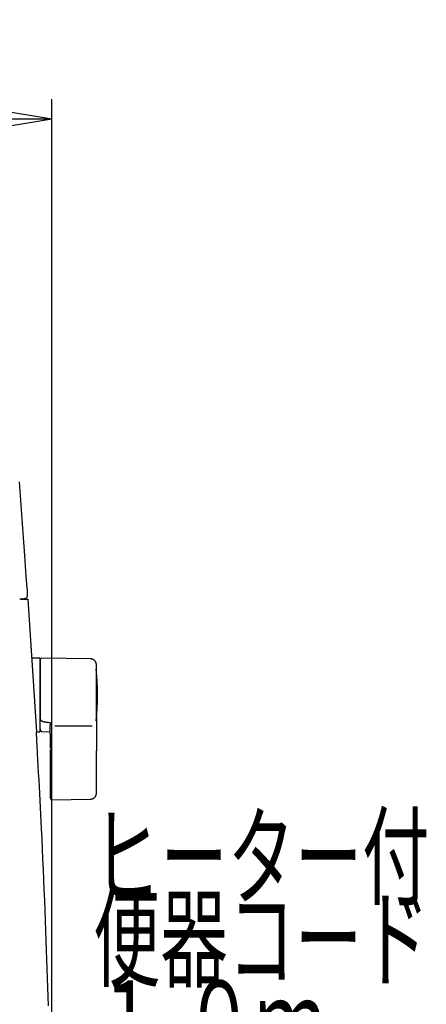
# Model space of a CAD drawing. Extents: x 0 to 1997, y 8 to 2789.
# Drawn here: x 1794 to 1997, y 1038 to 1531 of the extents above; entities that cross this region are included whole.
import ezdxf
from ezdxf.enums import TextEntityAlignment as Align

# ---------------------------------------------------------------- set-up
doc = ezdxf.new("R2010")
doc.units = 0
doc.layers.get('0').update_dxf_attribs({"linetype": 'CONTINUOUS'})
doc.layers.get('DEFPOINTS').update_dxf_attribs({"linetype": 'CONTINUOUS'})
for name, color, linetype in [('タンク', 7, 'CONTINUOUS'), ('便器', 7, 'CONTINUOUS'), ('寸法', 7, 'CONTINUOUS')]:
    doc.layers.add(name, color=color, linetype=linetype)
doc.styles.add('EXCADDIM1', font='monotxt', dxfattribs={"width": 0.84, "bigfont": 'extfont'})
doc.styles.add('EXCADSTD', font='monotxt', dxfattribs={"bigfont": 'extfont'})
doc.styles.get("Standard").update_dxf_attribs({"font": 'monotxt', "bigfont": 'extfont'})
doc.dimstyles.new('ISO-25', dxfattribs={"dimtxt": 2.5, "dimasz": 2.5, "dimexe": 1.25, "dimexo": 0.625, "dimtad": 1, "dimtxsty": 'STANDARD', "dimcen": 2.5, "dimazin": 3, "dimtfac": 1, "dimtmove": 0, "dimatfit": 3})

# ---------------------------------------------------------------- blocks, each defined once
blk = doc.blocks.new('EX_NORM')
at = {"color": 0, "linetype": 'CONTINUOUS'}
for q in [(-1, 0.167), (-1, 0), (-1, -0.167)]:
    blk.add_line((0, 0), q, dxfattribs=at)
blk = doc.blocks.new('*D32')
at = {"layer": 'DEFPOINTS', "color": 0}
for p in [(1809.62, 1481), (1409.39, 974.02), (1809.62, 974.02)]:
    blk.add_point(p, dxfattribs=at)
at = {"layer": '寸法', "color": 3, "linetype": 'CONTINUOUS'}
for p, q in [((1409.39, 981.02), (1409.39, 1491)), ((1809.62, 981.02), (1809.62, 1491)), ((1439.39, 1481), (1779.62, 1481))]:
    blk.add_line(p, q, dxfattribs=at)
at = {"layer": '寸法', "color": 3, "xscale": 30, "yscale": 30, "zscale": 30, "rotation": 180}
blk.add_blockref('EX_NORM', (1409.39, 1481), dxfattribs=at)
at = {"layer": '寸法', "color": 3, "xscale": 30, "yscale": 30, "zscale": 30}
blk.add_blockref('EX_NORM', (1809.62, 1481), dxfattribs=at)
at = {"layer": '寸法', "color": 2, "insert": (1609.5, 1504.5), "char_height": 40, "attachment_point": 5, "style": 'EXCADDIM1'}
blk.add_mtext('400', dxfattribs=at)

msp = doc.modelspace()

# ---------------------------------------------------------------- linework, layer by layer
at = {"layer": 'タンク', "color": 2, "linetype": 'CONTINUOUS'}
for p, q in [((1793.639, 1240.994), (1793.639, 1240.994)), ((1794.391, 1241), (1794.678, 1241)), ((1794.678, 1241), (1795.978, 1241)), ((1795.978, 1241), (1797.505, 1241)), ((1802.178, 1174.5), (1797.805, 1240.721))]:
    msp.add_line(p, q, dxfattribs=at)
at = {"layer": 'タンク', "color": 6, "linetype": 'CONTINUOUS'}
for p, q in [((1803.483, 1211.5), (1799.683, 1211.5)), ((1829.023, 1211.053), (1804.569, 1211.49)), ((1803.683, 1211.3), (1803.683, 1174.7)), ((1804.483, 1180.297), (1804.483, 1180.079)), ((1808.883, 1179.208), (1809.483, 1179.14)), ((1811.143, 1177.503), (1829.843, 1177.503)), ((1801.952, 1174.5), (1803.483, 1174.5)), ((1804.34, 1174.672), (1808.883, 1174.589)), ((1808.883, 1165.753), (1808.883, 1153.899)), ((1831.969, 1153.901), (1831.969, 1164.998)), ((1809.453, 1140.629), (1829.14, 1140.956))]:
    msp.add_line(p, q, dxfattribs=at)
at = {"layer": 'タンク', "color": 2, "linetype": 'CONTINUOUS', "flags": 128}
for points in [[(1797.57, 1243.28), (1797.553, 1243.513), (1797.506, 1244.184), (1797.431, 1245.249), (1797.331, 1246.665), (1797.21, 1248.389), (1797.07, 1250.378), (1796.914, 1252.589), (1796.746, 1254.979), (1796.568, 1257.504), (1796.383, 1260.122), (1796.196, 1262.79), (1795.877, 1267.311), (1795.556, 1271.852), (1795.232, 1276.414), (1794.903, 1280.997), (1794.569, 1285.603), (1794.229, 1290.234), (1793.882, 1294.89), (1793.526, 1299.572)], [(1793.708, 1241.146), (1793.714, 1241.146), (1793.729, 1241.146), (1793.752, 1241.146), (1793.784, 1241.146), (1793.823, 1241.146), (1793.867, 1241.146), (1793.917, 1241.146), (1793.971, 1241.146), (1794.029, 1241.146), (1794.088, 1241.146), (1794.15, 1241.146), (1794.242, 1241.146), (1794.336, 1241.146), (1794.43, 1241.146), (1794.525, 1241.146), (1794.619, 1241.146), (1794.713, 1241.146), (1794.807, 1241.146), (1794.899, 1241.146), (1794.99, 1241.146), (1795.08, 1241.146), (1795.167, 1241.146), (1795.216, 1241.146), (1795.264, 1241.146), (1795.309, 1241.146), (1795.352, 1241.146), (1795.391, 1241.146), (1795.426, 1241.146), (1795.456, 1241.146), (1795.481, 1241.146), (1795.499, 1241.146), (1795.51, 1241.146), (1795.514, 1241.146), (1795.514, 1241.146), (1795.514, 1241.146), (1795.514, 1241.146), (1795.514, 1241.146), (1795.514, 1241.146), (1795.514, 1241.146), (1795.514, 1241.146), (1795.514, 1241.146), (1795.514, 1241.146), (1795.514, 1241.146), (1795.514, 1241.146), (1795.514, 1241.146), (1795.513, 1241.146), (1795.513, 1241.146), (1795.513, 1241.146), (1795.513, 1241.146), (1795.513, 1241.146), (1795.513, 1241.146), (1795.513, 1241.146), (1795.513, 1241.146), (1795.513, 1241.146), (1795.513, 1241.146)], [(1794.202, 1241.06), (1794.202, 1241.06), (1794.202, 1241.06), (1794.202, 1241.061), (1794.202, 1241.062), (1794.202, 1241.063), (1794.202, 1241.064), (1794.202, 1241.065), (1794.202, 1241.067), (1794.202, 1241.069), (1794.202, 1241.07), (1794.201, 1241.072), (1794.201, 1241.075), (1794.201, 1241.079), (1794.201, 1241.083), (1794.2, 1241.086), (1794.2, 1241.09), (1794.2, 1241.094), (1794.199, 1241.097), (1794.199, 1241.101), (1794.199, 1241.105), (1794.198, 1241.109), (1794.198, 1241.113), (1794.198, 1241.117), (1794.198, 1241.121), (1794.197, 1241.125), (1794.197, 1241.129), (1794.196, 1241.133), (1794.196, 1241.137), (1794.196, 1241.141), (1794.195, 1241.146), (1794.195, 1241.15), (1794.195, 1241.154), (1794.194, 1241.158), (1794.194, 1241.161), (1794.194, 1241.164), (1794.194, 1241.167), (1794.193, 1241.169), (1794.193, 1241.172), (1794.193, 1241.174), (1794.193, 1241.177), (1794.192, 1241.179), (1794.192, 1241.18), (1794.192, 1241.182), (1794.192, 1241.183), (1794.192, 1241.183), (1794.192, 1241.183), (1794.192, 1241.184), (1794.192, 1241.184), (1794.192, 1241.184), (1794.192, 1241.184), (1794.192, 1241.184), (1794.192, 1241.184), (1794.192, 1241.185), (1794.191, 1241.185), (1794.191, 1241.185), (1794.191, 1241.185), (1794.191, 1241.185), (1794.191, 1241.185), (1794.191, 1241.186), (1794.191, 1241.186), (1794.191, 1241.186), (1794.191, 1241.186), (1794.191, 1241.186), (1794.191, 1241.186), (1794.191, 1241.186), (1794.191, 1241.186)], [(1794.391, 1241), (1794.391, 1241), (1794.39, 1241), (1794.389, 1241), (1794.388, 1241), (1794.387, 1241), (1794.385, 1241), (1794.383, 1241.001), (1794.381, 1241.001), (1794.379, 1241.001), (1794.377, 1241.001), (1794.375, 1241.001), (1794.37, 1241.002), (1794.366, 1241.002), (1794.362, 1241.003), (1794.357, 1241.003), (1794.353, 1241.004), (1794.348, 1241.005), (1794.344, 1241.006), (1794.339, 1241.007), (1794.335, 1241.008), (1794.33, 1241.009), (1794.326, 1241.01), (1794.319, 1241.012), (1794.312, 1241.015), (1794.305, 1241.018), (1794.299, 1241.022), (1794.292, 1241.026), (1794.285, 1241.03), (1794.279, 1241.034), (1794.273, 1241.039), (1794.266, 1241.044), (1794.26, 1241.049), (1794.255, 1241.054), (1794.249, 1241.059), (1794.243, 1241.065), (1794.238, 1241.071), (1794.233, 1241.077), (1794.228, 1241.083), (1794.224, 1241.089), (1794.219, 1241.096), (1794.215, 1241.102), (1794.212, 1241.109), (1794.209, 1241.115), (1794.206, 1241.122), (1794.204, 1241.126), (1794.203, 1241.131), (1794.201, 1241.135), (1794.2, 1241.14), (1794.199, 1241.144), (1794.198, 1241.148), (1794.197, 1241.153), (1794.196, 1241.157), (1794.196, 1241.162), (1794.195, 1241.166), (1794.194, 1241.171), (1794.194, 1241.173), (1794.193, 1241.175), (1794.193, 1241.177), (1794.192, 1241.179), (1794.192, 1241.18), (1794.192, 1241.182), (1794.192, 1241.183), (1794.191, 1241.185), (1794.191, 1241.185), (1794.191, 1241.186), (1794.191, 1241.186)], [(1794.356, 1241.003), (1794.356, 1241.003), (1794.355, 1241.003), (1794.355, 1241.003), (1794.354, 1241.003), (1794.354, 1241.003), (1794.353, 1241.004), (1794.352, 1241.004), (1794.351, 1241.004), (1794.35, 1241.004), (1794.349, 1241.004), (1794.348, 1241.005), (1794.346, 1241.005), (1794.343, 1241.006), (1794.341, 1241.006), (1794.339, 1241.007), (1794.337, 1241.007), (1794.335, 1241.008), (1794.333, 1241.008), (1794.33, 1241.009), (1794.328, 1241.01), (1794.326, 1241.01), (1794.324, 1241.011), (1794.32, 1241.012), (1794.317, 1241.013), (1794.314, 1241.015), (1794.311, 1241.016), (1794.307, 1241.017), (1794.304, 1241.019), (1794.301, 1241.02), (1794.298, 1241.022), (1794.295, 1241.024), (1794.292, 1241.025), (1794.289, 1241.027), (1794.286, 1241.028), (1794.283, 1241.03), (1794.281, 1241.031), (1794.278, 1241.033), (1794.276, 1241.034), (1794.273, 1241.036), (1794.27, 1241.038), (1794.268, 1241.039), (1794.266, 1241.041), (1794.263, 1241.043), (1794.261, 1241.044), (1794.259, 1241.046), (1794.257, 1241.047), (1794.255, 1241.049), (1794.252, 1241.05), (1794.25, 1241.052), (1794.248, 1241.053), (1794.246, 1241.055), (1794.244, 1241.056), (1794.242, 1241.058), (1794.24, 1241.059), (1794.238, 1241.061), (1794.237, 1241.062), (1794.235, 1241.063), (1794.234, 1241.065), (1794.232, 1241.066), (1794.231, 1241.067), (1794.229, 1241.068), (1794.227, 1241.069), (1794.226, 1241.07), (1794.224, 1241.071), (1794.223, 1241.072), (1794.221, 1241.073), (1794.22, 1241.074), (1794.22, 1241.074), (1794.219, 1241.075), (1794.218, 1241.075), (1794.217, 1241.075), (1794.216, 1241.076), (1794.216, 1241.076), (1794.215, 1241.076), (1794.214, 1241.076), (1794.213, 1241.076), (1794.213, 1241.076), (1794.212, 1241.075), (1794.212, 1241.075), (1794.211, 1241.075), (1794.211, 1241.074), (1794.21, 1241.074), (1794.21, 1241.073), (1794.21, 1241.073), (1794.209, 1241.072), (1794.209, 1241.071), (1794.209, 1241.071), (1794.208, 1241.07), (1794.208, 1241.068), (1794.208, 1241.066), (1794.207, 1241.065), (1794.207, 1241.063), (1794.207, 1241.061), (1794.207, 1241.059), (1794.207, 1241.057), (1794.206, 1241.054), (1794.206, 1241.052), (1794.206, 1241.05), (1794.206, 1241.048), (1794.206, 1241.047), (1794.206, 1241.046), (1794.206, 1241.045), (1794.206, 1241.044), (1794.206, 1241.044), (1794.206, 1241.043), (1794.206, 1241.042), (1794.206, 1241.042), (1794.206, 1241.041), (1794.206, 1241.041), (1794.206, 1241.041)], [(1794.353, 1240.88), (1794.351, 1240.881), (1794.35, 1240.881), (1794.349, 1240.882), (1794.348, 1240.882), (1794.348, 1240.883), (1794.347, 1240.883), (1794.346, 1240.883), (1794.345, 1240.884), (1794.345, 1240.884), (1794.344, 1240.884), (1794.343, 1240.884), (1794.342, 1240.883), (1794.342, 1240.883), (1794.341, 1240.883), (1794.341, 1240.883), (1794.341, 1240.882), (1794.34, 1240.882), (1794.34, 1240.881), (1794.339, 1240.881), (1794.339, 1240.88)], [(1807.925, 1037.583), (1807.787, 1042.145), (1807.644, 1046.739), (1807.496, 1051.366), (1807.342, 1056.028), (1807.184, 1060.726), (1807.021, 1065.46), (1806.853, 1070.233), (1806.672, 1075.24), (1806.485, 1080.282), (1806.293, 1085.353), (1806.095, 1090.446), (1805.89, 1095.552), (1805.68, 1100.666), (1805.464, 1105.779), (1805.242, 1110.886), (1805.013, 1115.978), (1804.778, 1121.049), (1804.537, 1126.091), (1804.361, 1129.669), (1804.182, 1133.227), (1804.001, 1136.762), (1803.818, 1140.271), (1803.635, 1143.751), (1803.45, 1147.2), (1803.266, 1150.616), (1803.082, 1153.996), (1802.898, 1157.338), (1802.717, 1160.638), (1802.537, 1163.894), (1802.456, 1165.358), (1802.377, 1166.79), (1802.301, 1168.167), (1802.23, 1169.467), (1802.164, 1170.667), (1802.104, 1171.744), (1802.053, 1172.676), (1802.011, 1173.44), (1801.979, 1174.014), (1801.959, 1174.374), (1801.952, 1174.5)]]:
    msp.add_lwpolyline(points, dxfattribs=at)
at = {"layer": 'タンク', "color": 6, "linetype": 'CONTINUOUS', "flags": 128}
for points in [[(1804.518, 1211.504), (1804.518, 1211.504), (1804.516, 1211.503), (1804.513, 1211.502), (1804.51, 1211.5), (1804.505, 1211.498), (1804.5, 1211.496), (1804.495, 1211.493), (1804.489, 1211.49), (1804.482, 1211.487), (1804.476, 1211.484), (1804.469, 1211.48), (1804.454, 1211.473), (1804.44, 1211.466), (1804.425, 1211.459), (1804.41, 1211.451), (1804.395, 1211.443), (1804.38, 1211.436), (1804.365, 1211.427), (1804.35, 1211.419), (1804.336, 1211.41), (1804.321, 1211.401), (1804.307, 1211.392), (1804.284, 1211.376), (1804.263, 1211.359), (1804.241, 1211.341), (1804.22, 1211.323), (1804.199, 1211.303), (1804.179, 1211.283), (1804.159, 1211.262), (1804.139, 1211.24), (1804.12, 1211.217), (1804.102, 1211.194), (1804.084, 1211.171), (1804.065, 1211.144), (1804.046, 1211.118), (1804.029, 1211.09), (1804.012, 1211.062), (1803.996, 1211.034), (1803.981, 1211.006), (1803.967, 1210.977), (1803.955, 1210.948), (1803.943, 1210.919), (1803.933, 1210.89), (1803.924, 1210.861), (1803.919, 1210.842), (1803.914, 1210.822), (1803.91, 1210.803), (1803.907, 1210.784), (1803.904, 1210.764), (1803.901, 1210.745), (1803.898, 1210.725), (1803.896, 1210.706), (1803.894, 1210.686), (1803.892, 1210.667), (1803.89, 1210.647), (1803.889, 1210.637), (1803.888, 1210.627), (1803.888, 1210.618), (1803.887, 1210.608), (1803.886, 1210.6), (1803.885, 1210.592), (1803.884, 1210.586), (1803.884, 1210.58), (1803.884, 1210.576), (1803.883, 1210.573), (1803.883, 1210.573)], [(1803.883, 1210.476), (1803.883, 1210.476), (1803.883, 1210.476), (1803.883, 1210.477), (1803.883, 1210.478), (1803.883, 1210.478), (1803.883, 1210.479), (1803.883, 1210.48), (1803.883, 1210.481), (1803.883, 1210.483), (1803.883, 1210.484), (1803.883, 1210.485), (1803.883, 1210.492), (1803.883, 1210.499), (1803.883, 1210.506), (1803.883, 1210.513), (1803.883, 1210.52), (1803.883, 1210.526), (1803.883, 1210.532), (1803.883, 1210.538), (1803.883, 1210.543), (1803.883, 1210.548), (1803.883, 1210.552), (1803.883, 1210.564), (1803.883, 1210.563), (1803.883, 1210.548), (1803.883, 1210.523), (1803.883, 1210.487), (1803.883, 1210.443), (1803.883, 1210.392), (1803.883, 1210.335), (1803.883, 1210.273), (1803.883, 1210.208), (1803.883, 1210.142), (1803.883, 1209.99), (1803.883, 1209.835), (1803.883, 1209.678), (1803.883, 1209.52), (1803.883, 1209.359), (1803.883, 1209.197), (1803.883, 1209.033), (1803.883, 1208.868), (1803.883, 1208.702), (1803.883, 1208.535), (1803.883, 1208.368), (1803.883, 1208.102), (1803.883, 1207.835), (1803.883, 1207.566), (1803.883, 1207.298), (1803.883, 1207.028), (1803.883, 1206.758), (1803.883, 1206.487), (1803.883, 1206.216), (1803.883, 1205.945), (1803.883, 1205.674), (1803.883, 1205.404), (1803.883, 1205.063), (1803.883, 1204.722), (1803.883, 1204.381), (1803.883, 1204.04), (1803.883, 1203.697), (1803.883, 1203.353), (1803.883, 1203.007), (1803.883, 1202.658), (1803.883, 1202.307), (1803.883, 1201.952), (1803.883, 1201.594), (1803.883, 1201.177), (1803.883, 1200.755), (1803.883, 1200.33), (1803.883, 1199.903), (1803.883, 1199.474), (1803.883, 1199.044), (1803.883, 1198.615), (1803.883, 1198.187), (1803.883, 1197.762), (1803.883, 1197.34), (1803.883, 1196.923), (1803.883, 1196.63), (1803.883, 1196.34), (1803.883, 1196.052), (1803.883, 1195.766), (1803.883, 1195.482), (1803.883, 1195.2), (1803.883, 1194.92), (1803.883, 1194.642), (1803.883, 1194.365), (1803.883, 1194.089), (1803.883, 1193.815), (1803.883, 1193.679), (1803.883, 1193.545), (1803.883, 1193.415), (1803.883, 1193.293), (1803.883, 1193.18), (1803.883, 1193.078), (1803.883, 1192.99), (1803.883, 1192.917), (1803.883, 1192.863), (1803.883, 1192.828), (1803.883, 1192.816)], [(1831.969, 1208.054), (1831.969, 1208.057), (1831.968, 1208.067), (1831.966, 1208.082), (1831.964, 1208.102), (1831.961, 1208.126), (1831.957, 1208.154), (1831.953, 1208.185), (1831.949, 1208.219), (1831.945, 1208.255), (1831.94, 1208.292), (1831.936, 1208.329), (1831.926, 1208.408), (1831.916, 1208.488), (1831.905, 1208.567), (1831.893, 1208.647), (1831.88, 1208.727), (1831.865, 1208.807), (1831.848, 1208.886), (1831.829, 1208.966), (1831.808, 1209.045), (1831.783, 1209.124), (1831.755, 1209.202), (1831.709, 1209.314), (1831.656, 1209.424), (1831.596, 1209.533), (1831.53, 1209.639), (1831.458, 1209.744), (1831.381, 1209.845), (1831.3, 1209.945), (1831.214, 1210.041), (1831.124, 1210.134), (1831.03, 1210.224), (1830.934, 1210.311), (1830.845, 1210.386), (1830.753, 1210.457), (1830.66, 1210.525), (1830.566, 1210.59), (1830.47, 1210.65), (1830.373, 1210.706), (1830.276, 1210.758), (1830.177, 1210.805), (1830.078, 1210.848), (1829.979, 1210.885), (1829.88, 1210.917), (1829.822, 1210.933), (1829.763, 1210.948), (1829.705, 1210.961), (1829.646, 1210.972), (1829.587, 1210.983), (1829.529, 1210.992), (1829.47, 1211.001), (1829.411, 1211.008), (1829.352, 1211.016), (1829.293, 1211.023), (1829.234, 1211.029), (1829.205, 1211.033), (1829.177, 1211.036), (1829.15, 1211.039), (1829.124, 1211.042), (1829.1, 1211.045), (1829.079, 1211.047), (1829.06, 1211.049), (1829.044, 1211.051), (1829.033, 1211.052), (1829.026, 1211.053), (1829.023, 1211.053)], [(1831.969, 1192.844), (1831.969, 1192.852), (1831.969, 1192.878), (1831.969, 1192.918), (1831.969, 1192.971), (1831.969, 1193.036), (1831.969, 1193.11), (1831.969, 1193.194), (1831.969, 1193.284), (1831.969, 1193.379), (1831.969, 1193.477), (1831.969, 1193.578), (1831.969, 1193.79), (1831.969, 1194.004), (1831.969, 1194.22), (1831.969, 1194.437), (1831.969, 1194.655), (1831.969, 1194.876), (1831.969, 1195.097), (1831.969, 1195.321), (1831.969, 1195.547), (1831.969, 1195.774), (1831.969, 1196.004), (1831.969, 1196.348), (1831.969, 1196.697), (1831.969, 1197.049), (1831.969, 1197.404), (1831.969, 1197.76), (1831.969, 1198.118), (1831.969, 1198.476), (1831.969, 1198.833), (1831.969, 1199.19), (1831.969, 1199.546), (1831.969, 1199.899), (1831.969, 1200.228), (1831.969, 1200.555), (1831.969, 1200.88), (1831.969, 1201.203), (1831.969, 1201.524), (1831.969, 1201.843), (1831.969, 1202.161), (1831.969, 1202.477), (1831.969, 1202.792), (1831.969, 1203.107), (1831.969, 1203.42), (1831.969, 1203.672), (1831.969, 1203.924), (1831.969, 1204.176), (1831.969, 1204.428), (1831.969, 1204.681), (1831.969, 1204.936), (1831.969, 1205.191), (1831.969, 1205.448), (1831.969, 1205.707), (1831.969, 1205.969), (1831.969, 1206.232), (1831.969, 1206.409), (1831.969, 1206.585), (1831.969, 1206.759), (1831.969, 1206.928), (1831.969, 1207.091), (1831.969, 1207.246), (1831.969, 1207.39), (1831.969, 1207.523), (1831.969, 1207.641), (1831.969, 1207.744), (1831.969, 1207.829), (1831.969, 1207.84), (1831.969, 1207.851), (1831.969, 1207.862), (1831.969, 1207.873), (1831.969, 1207.885), (1831.969, 1207.897), (1831.969, 1207.91), (1831.969, 1207.924), (1831.969, 1207.939), (1831.969, 1207.955), (1831.969, 1207.973), (1831.969, 1207.983), (1831.969, 1207.993), (1831.969, 1208.002), (1831.969, 1208.012), (1831.969, 1208.021), (1831.969, 1208.029), (1831.969, 1208.036), (1831.969, 1208.042), (1831.969, 1208.047), (1831.969, 1208.05), (1831.969, 1208.051)], [(1803.883, 1192.816), (1803.883, 1192.807), (1803.883, 1192.78), (1803.883, 1192.737), (1803.883, 1192.681), (1803.883, 1192.612), (1803.883, 1192.532), (1803.883, 1192.443), (1803.883, 1192.348), (1803.883, 1192.247), (1803.883, 1192.142), (1803.883, 1192.036), (1803.883, 1191.822), (1803.883, 1191.607), (1803.883, 1191.392), (1803.883, 1191.175), (1803.883, 1190.958), (1803.883, 1190.739), (1803.883, 1190.519), (1803.883, 1190.298), (1803.883, 1190.075), (1803.883, 1189.85), (1803.883, 1189.624), (1803.883, 1189.296), (1803.883, 1188.965), (1803.883, 1188.631), (1803.883, 1188.294), (1803.883, 1187.954), (1803.883, 1187.613), (1803.883, 1187.269), (1803.883, 1186.924), (1803.883, 1186.578), (1803.883, 1186.232), (1803.883, 1185.885), (1803.883, 1185.563), (1803.883, 1185.242), (1803.883, 1184.923), (1803.883, 1184.606), (1803.883, 1184.291), (1803.883, 1183.98), (1803.883, 1183.674), (1803.883, 1183.372), (1803.883, 1183.076), (1803.883, 1182.786), (1803.883, 1182.503), (1803.883, 1182.351), (1803.883, 1182.2), (1803.883, 1182.051), (1803.883, 1181.903), (1803.883, 1181.756), (1803.883, 1181.609), (1803.883, 1181.463), (1803.883, 1181.316), (1803.883, 1181.169), (1803.883, 1181.02), (1803.883, 1180.87), (1803.883, 1180.795), (1803.883, 1180.721), (1803.883, 1180.648), (1803.883, 1180.58), (1803.883, 1180.516), (1803.883, 1180.458), (1803.883, 1180.408), (1803.883, 1180.367), (1803.883, 1180.336), (1803.883, 1180.316), (1803.883, 1180.309)], [(1831.969, 1182.024), (1831.969, 1182.03), (1831.969, 1182.047), (1831.969, 1182.073), (1831.969, 1182.108), (1831.969, 1182.15), (1831.969, 1182.199), (1831.969, 1182.253), (1831.969, 1182.311), (1831.969, 1182.372), (1831.969, 1182.435), (1831.969, 1182.499), (1831.969, 1182.627), (1831.969, 1182.754), (1831.969, 1182.88), (1831.969, 1183.005), (1831.969, 1183.131), (1831.969, 1183.256), (1831.969, 1183.382), (1831.969, 1183.509), (1831.969, 1183.637), (1831.969, 1183.766), (1831.969, 1183.897), (1831.969, 1184.141), (1831.969, 1184.392), (1831.969, 1184.649), (1831.969, 1184.91), (1831.969, 1185.176), (1831.969, 1185.446), (1831.969, 1185.719), (1831.969, 1185.995), (1831.969, 1186.272), (1831.969, 1186.551), (1831.969, 1186.83), (1831.969, 1187.132), (1831.969, 1187.434), (1831.969, 1187.735), (1831.969, 1188.036), (1831.969, 1188.335), (1831.969, 1188.633), (1831.969, 1188.928), (1831.969, 1189.222), (1831.969, 1189.513), (1831.969, 1189.802), (1831.969, 1190.087), (1831.969, 1190.283), (1831.969, 1190.478), (1831.969, 1190.672), (1831.969, 1190.864), (1831.969, 1191.055), (1831.969, 1191.244), (1831.969, 1191.433), (1831.969, 1191.62), (1831.969, 1191.807), (1831.969, 1191.992), (1831.969, 1192.177), (1831.969, 1192.268), (1831.969, 1192.358), (1831.969, 1192.444), (1831.969, 1192.525), (1831.969, 1192.601), (1831.969, 1192.669), (1831.969, 1192.728), (1831.969, 1192.776), (1831.969, 1192.813), (1831.969, 1192.836), (1831.969, 1192.844)], [(1831.969, 1182.024), (1831.969, 1182.019), (1831.969, 1182.005), (1831.969, 1181.983), (1831.969, 1181.953), (1831.969, 1181.917), (1831.969, 1181.876), (1831.969, 1181.83), (1831.969, 1181.781), (1831.969, 1181.729), (1831.969, 1181.676), (1831.969, 1181.622), (1831.969, 1181.514), (1831.969, 1181.406), (1831.969, 1181.299), (1831.969, 1181.193), (1831.969, 1181.087), (1831.969, 1180.98), (1831.969, 1180.873), (1831.969, 1180.765), (1831.969, 1180.657), (1831.969, 1180.547), (1831.969, 1180.436), (1831.969, 1180.238), (1831.969, 1180.034), (1831.969, 1179.827), (1831.969, 1179.616), (1831.969, 1179.401), (1831.969, 1179.185), (1831.969, 1178.965), (1831.969, 1178.744), (1831.969, 1178.522), (1831.969, 1178.299), (1831.969, 1178.075), (1831.969, 1177.837), (1831.969, 1177.599), (1831.969, 1177.361), (1831.969, 1177.124), (1831.969, 1176.888), (1831.969, 1176.654), (1831.969, 1176.42), (1831.969, 1176.189), (1831.969, 1175.959), (1831.969, 1175.732), (1831.969, 1175.507), (1831.969, 1175.353), (1831.969, 1175.2), (1831.969, 1175.049), (1831.969, 1174.898), (1831.969, 1174.748), (1831.969, 1174.599), (1831.969, 1174.451), (1831.969, 1174.304), (1831.969, 1174.157), (1831.969, 1174.011), (1831.969, 1173.865), (1831.969, 1173.793), (1831.969, 1173.722), (1831.969, 1173.654), (1831.969, 1173.589), (1831.969, 1173.529), (1831.969, 1173.475), (1831.969, 1173.428), (1831.969, 1173.389), (1831.969, 1173.36), (1831.969, 1173.342), (1831.969, 1173.336)], [(1803.883, 1176.014), (1803.883, 1176.014), (1803.883, 1176.014), (1803.883, 1176.014), (1803.883, 1176.013), (1803.883, 1176.013), (1803.883, 1176.012), (1803.883, 1176.012), (1803.883, 1176.011), (1803.883, 1176.011), (1803.883, 1176.01), (1803.883, 1176.009), (1803.883, 1175.993), (1803.883, 1175.968), (1803.883, 1175.935), (1803.883, 1175.896), (1803.883, 1175.854), (1803.883, 1175.808), (1803.883, 1175.763), (1803.883, 1175.718), (1803.883, 1175.676), (1803.883, 1175.638), (1803.883, 1175.606), (1803.883, 1175.598), (1803.883, 1175.59), (1803.883, 1175.584), (1803.883, 1175.577), (1803.883, 1175.572), (1803.883, 1175.567), (1803.883, 1175.563), (1803.883, 1175.559), (1803.883, 1175.556), (1803.883, 1175.554), (1803.883, 1175.552), (1803.883, 1175.551), (1803.883, 1175.551), (1803.883, 1175.554), (1803.883, 1175.559), (1803.883, 1175.566), (1803.883, 1175.574), (1803.883, 1175.584), (1803.883, 1175.595), (1803.883, 1175.607), (1803.883, 1175.62), (1803.883, 1175.634), (1803.883, 1175.692), (1803.883, 1175.756), (1803.883, 1175.825), (1803.883, 1175.899), (1803.883, 1175.978), (1803.883, 1176.06), (1803.883, 1176.145), (1803.883, 1176.233), (1803.883, 1176.324), (1803.883, 1176.415), (1803.883, 1176.508), (1803.883, 1176.656), (1803.883, 1176.805), (1803.883, 1176.956), (1803.883, 1177.108), (1803.883, 1177.26), (1803.883, 1177.414), (1803.883, 1177.568), (1803.883, 1177.723), (1803.883, 1177.879), (1803.883, 1178.036), (1803.883, 1178.192), (1803.883, 1178.345), (1803.883, 1178.497), (1803.883, 1178.649), (1803.883, 1178.8), (1803.883, 1178.951), (1803.883, 1179.1), (1803.883, 1179.248), (1803.883, 1179.395), (1803.883, 1179.539), (1803.883, 1179.681), (1803.883, 1179.82), (1803.883, 1179.889), (1803.883, 1179.955), (1803.883, 1180.019), (1803.883, 1180.08), (1803.883, 1180.135), (1803.883, 1180.185), (1803.883, 1180.228), (1803.883, 1180.263), (1803.883, 1180.289), (1803.883, 1180.306), (1803.883, 1180.312)], [(1804.483, 1180.295), (1804.482, 1180.295), (1804.48, 1180.295), (1804.477, 1180.295), (1804.472, 1180.295), (1804.466, 1180.295), (1804.459, 1180.295), (1804.451, 1180.295), (1804.443, 1180.295), (1804.434, 1180.296), (1804.425, 1180.296), (1804.415, 1180.296), (1804.396, 1180.296), (1804.376, 1180.296), (1804.355, 1180.296), (1804.335, 1180.297), (1804.314, 1180.297), (1804.293, 1180.297), (1804.271, 1180.297), (1804.25, 1180.297), (1804.229, 1180.298), (1804.208, 1180.298), (1804.187, 1180.298), (1804.168, 1180.299), (1804.15, 1180.299), (1804.131, 1180.299), (1804.113, 1180.3), (1804.095, 1180.3), (1804.077, 1180.3), (1804.059, 1180.301), (1804.041, 1180.301), (1804.024, 1180.302), (1804.006, 1180.302), (1803.988, 1180.303), (1803.977, 1180.303), (1803.966, 1180.303), (1803.955, 1180.304), (1803.945, 1180.304), (1803.935, 1180.304), (1803.926, 1180.305), (1803.917, 1180.305), (1803.909, 1180.306), (1803.903, 1180.306), (1803.897, 1180.307), (1803.893, 1180.307), (1803.892, 1180.307), (1803.892, 1180.307), (1803.892, 1180.307), (1803.891, 1180.308), (1803.891, 1180.308), (1803.89, 1180.308), (1803.89, 1180.308), (1803.889, 1180.308), (1803.888, 1180.308), (1803.888, 1180.308), (1803.887, 1180.308), (1803.886, 1180.309), (1803.886, 1180.309), (1803.886, 1180.309), (1803.885, 1180.309), (1803.885, 1180.309), (1803.884, 1180.309), (1803.884, 1180.309), (1803.884, 1180.309), (1803.883, 1180.309), (1803.883, 1180.309), (1803.883, 1180.309)], [(1804.483, 1180.079), (1804.483, 1180.079), (1804.481, 1180.08), (1804.478, 1180.081), (1804.474, 1180.082), (1804.469, 1180.084), (1804.464, 1180.086), (1804.458, 1180.088), (1804.451, 1180.091), (1804.444, 1180.093), (1804.437, 1180.096), (1804.429, 1180.099), (1804.414, 1180.104), (1804.398, 1180.11), (1804.381, 1180.116), (1804.365, 1180.122), (1804.349, 1180.129), (1804.332, 1180.136), (1804.315, 1180.143), (1804.299, 1180.15), (1804.283, 1180.158), (1804.267, 1180.166), (1804.251, 1180.175), (1804.238, 1180.183), (1804.225, 1180.191), (1804.212, 1180.199), (1804.199, 1180.208), (1804.187, 1180.217), (1804.175, 1180.226), (1804.163, 1180.235), (1804.152, 1180.244), (1804.14, 1180.253), (1804.129, 1180.262), (1804.118, 1180.271), (1804.113, 1180.275), (1804.108, 1180.28), (1804.103, 1180.284), (1804.098, 1180.288), (1804.094, 1180.291), (1804.09, 1180.294), (1804.086, 1180.297), (1804.084, 1180.299), (1804.082, 1180.301), (1804.08, 1180.302), (1804.08, 1180.303)], [(1804.483, 1180.079), (1804.483, 1180.079), (1804.484, 1180.079), (1804.485, 1180.078), (1804.486, 1180.077), (1804.488, 1180.077), (1804.49, 1180.075), (1804.492, 1180.074), (1804.494, 1180.073), (1804.497, 1180.072), (1804.499, 1180.07), (1804.502, 1180.068), (1804.526, 1180.055), (1804.554, 1180.039), (1804.587, 1180.021), (1804.623, 1180.001), (1804.663, 1179.98), (1804.706, 1179.958), (1804.753, 1179.935), (1804.802, 1179.912), (1804.854, 1179.889), (1804.908, 1179.866), (1804.964, 1179.844), (1805.102, 1179.796), (1805.248, 1179.753), (1805.402, 1179.714), (1805.563, 1179.678), (1805.728, 1179.646), (1805.898, 1179.617), (1806.071, 1179.59), (1806.246, 1179.565), (1806.422, 1179.541), (1806.598, 1179.518), (1806.772, 1179.496), (1806.924, 1179.476), (1807.074, 1179.457), (1807.222, 1179.437), (1807.369, 1179.417), (1807.514, 1179.398), (1807.657, 1179.378), (1807.799, 1179.359), (1807.939, 1179.339), (1808.078, 1179.32), (1808.216, 1179.301), (1808.353, 1179.282), (1808.426, 1179.272), (1808.497, 1179.262), (1808.566, 1179.252), (1808.631, 1179.243), (1808.691, 1179.235), (1808.745, 1179.228), (1808.792, 1179.221), (1808.83, 1179.216), (1808.859, 1179.212), (1808.877, 1179.209), (1808.883, 1179.208)], [(1808.883, 1177.699), (1808.884, 1177.702), (1808.885, 1177.709), (1808.887, 1177.722), (1808.89, 1177.738), (1808.894, 1177.757), (1808.898, 1177.779), (1808.902, 1177.804), (1808.907, 1177.831), (1808.912, 1177.859), (1808.917, 1177.888), (1808.922, 1177.917), (1808.931, 1177.964), (1808.939, 1178.012), (1808.948, 1178.059), (1808.958, 1178.105), (1808.968, 1178.152), (1808.979, 1178.198), (1808.991, 1178.245), (1809.005, 1178.291), (1809.02, 1178.338), (1809.036, 1178.384), (1809.055, 1178.431), (1809.081, 1178.49), (1809.109, 1178.548), (1809.139, 1178.606), (1809.172, 1178.664), (1809.205, 1178.72), (1809.239, 1178.776), (1809.274, 1178.83), (1809.308, 1178.883), (1809.341, 1178.933), (1809.374, 1178.981), (1809.405, 1179.026), (1809.416, 1179.042), (1809.427, 1179.058), (1809.437, 1179.074), (1809.447, 1179.088), (1809.456, 1179.1), (1809.464, 1179.112), (1809.47, 1179.122), (1809.476, 1179.13), (1809.48, 1179.135), (1809.482, 1179.139), (1809.483, 1179.14)], [(1808.883, 1173.333), (1808.883, 1173.339), (1808.883, 1173.357), (1808.883, 1173.384), (1808.883, 1173.421), (1808.883, 1173.466), (1808.883, 1173.519), (1808.883, 1173.577), (1808.883, 1173.641), (1808.883, 1173.708), (1808.883, 1173.779), (1808.883, 1173.852), (1808.883, 1174.001), (1808.883, 1174.153), (1808.883, 1174.309), (1808.883, 1174.467), (1808.883, 1174.628), (1808.883, 1174.79), (1808.883, 1174.953), (1808.883, 1175.118), (1808.883, 1175.283), (1808.883, 1175.447), (1808.883, 1175.612), (1808.883, 1175.764), (1808.883, 1175.916), (1808.883, 1176.067), (1808.883, 1176.217), (1808.883, 1176.365), (1808.883, 1176.511), (1808.883, 1176.656), (1808.883, 1176.799), (1808.883, 1176.94), (1808.883, 1177.079), (1808.883, 1177.215), (1808.883, 1177.282), (1808.883, 1177.348), (1808.883, 1177.411), (1808.883, 1177.47), (1808.883, 1177.525), (1808.883, 1177.574), (1808.883, 1177.616), (1808.883, 1177.651), (1808.883, 1177.677), (1808.883, 1177.694), (1808.883, 1177.699)], [(1803.884, 1176.014), (1803.884, 1176.014), (1803.884, 1176.014), (1803.884, 1176.013), (1803.884, 1176.013), (1803.884, 1176.012), (1803.884, 1176.011), (1803.884, 1176.01), (1803.884, 1176.009), (1803.884, 1176.008), (1803.884, 1176.007), (1803.884, 1176.005), (1803.884, 1175.993), (1803.884, 1175.979), (1803.884, 1175.962), (1803.884, 1175.943), (1803.884, 1175.922), (1803.884, 1175.899), (1803.885, 1175.874), (1803.885, 1175.848), (1803.886, 1175.821), (1803.887, 1175.793), (1803.889, 1175.764), (1803.893, 1175.702), (1803.898, 1175.639), (1803.906, 1175.575), (1803.915, 1175.509), (1803.926, 1175.443), (1803.94, 1175.378), (1803.957, 1175.314), (1803.976, 1175.252), (1803.998, 1175.192), (1804.023, 1175.134), (1804.052, 1175.081), (1804.075, 1175.045), (1804.099, 1175.011), (1804.125, 1174.979), (1804.153, 1174.948), (1804.181, 1174.919), (1804.21, 1174.891), (1804.24, 1174.864), (1804.271, 1174.837), (1804.302, 1174.812), (1804.334, 1174.787), (1804.366, 1174.762), (1804.382, 1174.749), (1804.397, 1174.737), (1804.413, 1174.725), (1804.427, 1174.713), (1804.44, 1174.703), (1804.452, 1174.693), (1804.463, 1174.685), (1804.471, 1174.678), (1804.478, 1174.673), (1804.482, 1174.67), (1804.483, 1174.669)], [(1808.883, 1173.523), (1808.883, 1173.512), (1808.883, 1173.481), (1808.883, 1173.432), (1808.883, 1173.366), (1808.883, 1173.285), (1808.883, 1173.191), (1808.883, 1173.086), (1808.883, 1172.971), (1808.883, 1172.849), (1808.883, 1172.721), (1808.883, 1172.59), (1808.883, 1172.319), (1808.883, 1172.042), (1808.883, 1171.758), (1808.883, 1171.469), (1808.883, 1171.177), (1808.883, 1170.881), (1808.883, 1170.585), (1808.883, 1170.287), (1808.883, 1169.991), (1808.883, 1169.697), (1808.883, 1169.406), (1808.883, 1169.168), (1808.883, 1168.933), (1808.883, 1168.702), (1808.883, 1168.473), (1808.883, 1168.246), (1808.883, 1168.023), (1808.883, 1167.802), (1808.883, 1167.585), (1808.883, 1167.37), (1808.883, 1167.157), (1808.883, 1166.948), (1808.883, 1166.844), (1808.883, 1166.743), (1808.883, 1166.645), (1808.883, 1166.553), (1808.883, 1166.468), (1808.883, 1166.392), (1808.883, 1166.326), (1808.883, 1166.272), (1808.883, 1166.231), (1808.883, 1166.206), (1808.883, 1166.197)], [(1831.969, 1173.336), (1831.969, 1173.33), (1831.969, 1173.313), (1831.969, 1173.285), (1831.969, 1173.249), (1831.969, 1173.205), (1831.969, 1173.154), (1831.969, 1173.097), (1831.969, 1173.036), (1831.969, 1172.972), (1831.969, 1172.905), (1831.969, 1172.837), (1831.969, 1172.7), (1831.969, 1172.563), (1831.969, 1172.425), (1831.969, 1172.286), (1831.969, 1172.147), (1831.969, 1172.008), (1831.969, 1171.867), (1831.969, 1171.726), (1831.969, 1171.583), (1831.969, 1171.44), (1831.969, 1171.295), (1831.969, 1171.082), (1831.969, 1170.867), (1831.969, 1170.649), (1831.969, 1170.429), (1831.969, 1170.208), (1831.969, 1169.985), (1831.969, 1169.761), (1831.969, 1169.536), (1831.969, 1169.311), (1831.969, 1169.085), (1831.969, 1168.858), (1831.969, 1168.643), (1831.969, 1168.428), (1831.969, 1168.214), (1831.969, 1168.002), (1831.969, 1167.791), (1831.969, 1167.582), (1831.969, 1167.375), (1831.969, 1167.171), (1831.969, 1166.97), (1831.969, 1166.773), (1831.969, 1166.58), (1831.969, 1166.47), (1831.969, 1166.36), (1831.969, 1166.252), (1831.969, 1166.144), (1831.969, 1166.038), (1831.969, 1165.931), (1831.969, 1165.825), (1831.969, 1165.719), (1831.969, 1165.612), (1831.969, 1165.505), (1831.969, 1165.398), (1831.969, 1165.344), (1831.969, 1165.291), (1831.969, 1165.239), (1831.969, 1165.191), (1831.969, 1165.145), (1831.969, 1165.104), (1831.969, 1165.069), (1831.969, 1165.039), (1831.969, 1165.017), (1831.969, 1165.003), (1831.969, 1164.998)], [(1808.883, 1165.81), (1808.883, 1165.81), (1808.883, 1165.81), (1808.883, 1165.81), (1808.883, 1165.809), (1808.883, 1165.809), (1808.883, 1165.808), (1808.883, 1165.807), (1808.883, 1165.807), (1808.883, 1165.806), (1808.883, 1165.805), (1808.883, 1165.804), (1808.883, 1165.803), (1808.883, 1165.801), (1808.883, 1165.8), (1808.883, 1165.798), (1808.883, 1165.796), (1808.883, 1165.795), (1808.883, 1165.793), (1808.883, 1165.791), (1808.883, 1165.789), (1808.883, 1165.787), (1808.883, 1165.786), (1808.883, 1165.783), (1808.883, 1165.781), (1808.883, 1165.779), (1808.883, 1165.776), (1808.883, 1165.774), (1808.883, 1165.772), (1808.883, 1165.769), (1808.883, 1165.767), (1808.883, 1165.765), (1808.883, 1165.762), (1808.883, 1165.76), (1808.883, 1165.759), (1808.883, 1165.758), (1808.883, 1165.757), (1808.883, 1165.756), (1808.883, 1165.755), (1808.883, 1165.755), (1808.883, 1165.754), (1808.883, 1165.754), (1808.883, 1165.753), (1808.883, 1165.753), (1808.883, 1165.753)], [(1808.883, 1153.899), (1808.883, 1153.893), (1808.883, 1153.874), (1808.883, 1153.844), (1808.883, 1153.804), (1808.883, 1153.756), (1808.883, 1153.7), (1808.883, 1153.638), (1808.883, 1153.571), (1808.883, 1153.501), (1808.883, 1153.427), (1808.883, 1153.353), (1808.883, 1153.203), (1808.883, 1153.053), (1808.883, 1152.902), (1808.883, 1152.751), (1808.883, 1152.599), (1808.883, 1152.446), (1808.883, 1152.292), (1808.883, 1152.137), (1808.883, 1151.981), (1808.883, 1151.824), (1808.883, 1151.665), (1808.883, 1151.435), (1808.883, 1151.202), (1808.883, 1150.967), (1808.883, 1150.731), (1808.883, 1150.494), (1808.883, 1150.257), (1808.883, 1150.02), (1808.883, 1149.783), (1808.883, 1149.548), (1808.883, 1149.314), (1808.883, 1149.083), (1808.883, 1148.873), (1808.883, 1148.664), (1808.883, 1148.458), (1808.883, 1148.253), (1808.883, 1148.05), (1808.883, 1147.848), (1808.883, 1147.647), (1808.883, 1147.447), (1808.883, 1147.247), (1808.883, 1147.048), (1808.883, 1146.849), (1808.883, 1146.675), (1808.883, 1146.501), (1808.883, 1146.327), (1808.883, 1146.154), (1808.883, 1145.98), (1808.883, 1145.806), (1808.883, 1145.632), (1808.883, 1145.458), (1808.883, 1145.285), (1808.883, 1145.111), (1808.883, 1144.937), (1808.883, 1144.795), (1808.883, 1144.653), (1808.883, 1144.511), (1808.883, 1144.37), (1808.883, 1144.228), (1808.883, 1144.086), (1808.883, 1143.944), (1808.883, 1143.802), (1808.883, 1143.659), (1808.883, 1143.517), (1808.883, 1143.375), (1808.883, 1143.269), (1808.883, 1143.164), (1808.883, 1143.058), (1808.883, 1142.952), (1808.883, 1142.847), (1808.883, 1142.742), (1808.883, 1142.637), (1808.883, 1142.532), (1808.883, 1142.427), (1808.883, 1142.323), (1808.883, 1142.219), (1808.883, 1142.158), (1808.883, 1142.097), (1808.883, 1142.037), (1808.883, 1141.978), (1808.883, 1141.919), (1808.883, 1141.862), (1808.883, 1141.807), (1808.883, 1141.754), (1808.883, 1141.702), (1808.883, 1141.653), (1808.883, 1141.606), (1808.883, 1141.59), (1808.883, 1141.575), (1808.883, 1141.561), (1808.883, 1141.548), (1808.883, 1141.537), (1808.883, 1141.527), (1808.883, 1141.52), (1808.883, 1141.516), (1808.883, 1141.515), (1808.883, 1141.517), (1808.883, 1141.522), (1808.883, 1141.529), (1808.883, 1141.539), (1808.883, 1141.55), (1808.883, 1141.564), (1808.883, 1141.578), (1808.883, 1141.594), (1808.883, 1141.611), (1808.883, 1141.628), (1808.883, 1141.645), (1808.883, 1141.662), (1808.883, 1141.679), (1808.883, 1141.686), (1808.883, 1141.693), (1808.883, 1141.699), (1808.883, 1141.705), (1808.883, 1141.71), (1808.883, 1141.715), (1808.883, 1141.719), (1808.883, 1141.722), (1808.883, 1141.725), (1808.883, 1141.726), (1808.883, 1141.727)], [(1831.969, 1143.954), (1831.969, 1143.954), (1831.969, 1143.956), (1831.969, 1143.957), (1831.969, 1143.96), (1831.969, 1143.963), (1831.969, 1143.967), (1831.969, 1143.971), (1831.969, 1143.975), (1831.969, 1143.98), (1831.969, 1143.985), (1831.969, 1143.991), (1831.969, 1144.022), (1831.969, 1144.057), (1831.969, 1144.096), (1831.969, 1144.139), (1831.969, 1144.184), (1831.969, 1144.231), (1831.969, 1144.281), (1831.969, 1144.332), (1831.969, 1144.384), (1831.969, 1144.437), (1831.969, 1144.49), (1831.969, 1144.577), (1831.969, 1144.663), (1831.969, 1144.748), (1831.969, 1144.834), (1831.969, 1144.919), (1831.969, 1145.004), (1831.969, 1145.088), (1831.969, 1145.173), (1831.969, 1145.257), (1831.969, 1145.341), (1831.969, 1145.425), (1831.969, 1145.54), (1831.969, 1145.654), (1831.969, 1145.768), (1831.969, 1145.883), (1831.969, 1145.997), (1831.969, 1146.112), (1831.969, 1146.226), (1831.969, 1146.34), (1831.969, 1146.455), (1831.969, 1146.569), (1831.969, 1146.684), (1831.969, 1146.824), (1831.969, 1146.964), (1831.969, 1147.104), (1831.969, 1147.244), (1831.969, 1147.383), (1831.969, 1147.523), (1831.969, 1147.663), (1831.969, 1147.803), (1831.969, 1147.943), (1831.969, 1148.083), (1831.969, 1148.223), (1831.969, 1148.383), (1831.969, 1148.544), (1831.969, 1148.705), (1831.969, 1148.866), (1831.969, 1149.028), (1831.969, 1149.19), (1831.969, 1149.354), (1831.969, 1149.519), (1831.969, 1149.685), (1831.969, 1149.853), (1831.969, 1150.023), (1831.969, 1150.209), (1831.969, 1150.397), (1831.969, 1150.587), (1831.969, 1150.777), (1831.969, 1150.968), (1831.969, 1151.159), (1831.969, 1151.35), (1831.969, 1151.54), (1831.969, 1151.729), (1831.969, 1151.917), (1831.969, 1152.102), (1831.969, 1152.23), (1831.969, 1152.357), (1831.969, 1152.482), (1831.969, 1152.607), (1831.969, 1152.731), (1831.969, 1152.854), (1831.969, 1152.977), (1831.969, 1153.099), (1831.969, 1153.22), (1831.969, 1153.341), (1831.969, 1153.462), (1831.969, 1153.522), (1831.969, 1153.581), (1831.969, 1153.637), (1831.969, 1153.691), (1831.969, 1153.741), (1831.969, 1153.786), (1831.969, 1153.825), (1831.969, 1153.857), (1831.969, 1153.881), (1831.969, 1153.896), (1831.969, 1153.901)], [(1829.019, 1140.954), (1829.022, 1140.954), (1829.031, 1140.955), (1829.046, 1140.957), (1829.064, 1140.96), (1829.087, 1140.963), (1829.114, 1140.966), (1829.143, 1140.97), (1829.175, 1140.974), (1829.208, 1140.978), (1829.243, 1140.983), (1829.278, 1140.988), (1829.348, 1140.997), (1829.418, 1141.006), (1829.488, 1141.016), (1829.558, 1141.027), (1829.628, 1141.038), (1829.698, 1141.051), (1829.767, 1141.066), (1829.836, 1141.082), (1829.905, 1141.1), (1829.973, 1141.12), (1830.042, 1141.143), (1830.146, 1141.182), (1830.248, 1141.228), (1830.35, 1141.28), (1830.45, 1141.337), (1830.549, 1141.398), (1830.647, 1141.465), (1830.742, 1141.536), (1830.836, 1141.611), (1830.927, 1141.689), (1831.016, 1141.771), (1831.102, 1141.856), (1831.185, 1141.944), (1831.266, 1142.034), (1831.343, 1142.127), (1831.416, 1142.221), (1831.486, 1142.318), (1831.55, 1142.416), (1831.611, 1142.516), (1831.666, 1142.617), (1831.716, 1142.72), (1831.76, 1142.824), (1831.798, 1142.928), (1831.819, 1142.997), (1831.838, 1143.066), (1831.855, 1143.135), (1831.87, 1143.204), (1831.883, 1143.274), (1831.895, 1143.344), (1831.906, 1143.414), (1831.915, 1143.484), (1831.924, 1143.554), (1831.932, 1143.624), (1831.94, 1143.695), (1831.944, 1143.73), (1831.948, 1143.764), (1831.952, 1143.798), (1831.955, 1143.83), (1831.959, 1143.859), (1831.962, 1143.885), (1831.964, 1143.908), (1831.966, 1143.927), (1831.968, 1143.942), (1831.969, 1143.951), (1831.969, 1143.954)], [(1808.964, 1141.389), (1808.964, 1141.388), (1808.965, 1141.386), (1808.965, 1141.383), (1808.966, 1141.379), (1808.967, 1141.374), (1808.968, 1141.369), (1808.969, 1141.362), (1808.97, 1141.355), (1808.971, 1141.347), (1808.972, 1141.339), (1808.974, 1141.331), (1808.978, 1141.301), (1808.983, 1141.27), (1808.989, 1141.236), (1808.996, 1141.201), (1809.004, 1141.165), (1809.014, 1141.128), (1809.024, 1141.092), (1809.036, 1141.055), (1809.05, 1141.02), (1809.066, 1140.986), (1809.083, 1140.954), (1809.1, 1140.928), (1809.119, 1140.904), (1809.139, 1140.88), (1809.161, 1140.859), (1809.184, 1140.838), (1809.207, 1140.818), (1809.232, 1140.799), (1809.258, 1140.78), (1809.284, 1140.762), (1809.311, 1140.743), (1809.339, 1140.725), (1809.358, 1140.712), (1809.377, 1140.7), (1809.396, 1140.688), (1809.413, 1140.676), (1809.43, 1140.665), (1809.445, 1140.655), (1809.458, 1140.646), (1809.468, 1140.639), (1809.476, 1140.634), (1809.481, 1140.631), (1809.483, 1140.629)]]:
    msp.add_lwpolyline(points, dxfattribs=at)
at = {"layer": 'タンク', "color": 2, "linetype": 'CONTINUOUS'}
for centre, radius, start, end in [((1795.581, 1243.146), 2, 269.97079, 3.88106), ((1797.505, 1240.7), 0.3, 3.99655, 90)]:
    msp.add_arc(centre, radius, start, end, dxfattribs=at)
at = {"layer": 'タンク', "color": 6, "linetype": 'CONTINUOUS'}
for centre, radius, start, end in [((1803.483, 1211.3), 0.2, 0, 90), ((1713.255, 1193.001), 119.214, 353.78795, 6.21205), ((1803.483, 1174.7), 0.2, 270, 0)]:
    msp.add_arc(centre, radius, start, end, dxfattribs=at)

# ---------------------------------------------------------------- texts
at = {"layer": '便器', "color": 2, "linetype": 'CONTINUOUS', "style": 'EXCADSTD'}
for s, width, p, p2 in [('ヒーター付', 1.013793, (1830.286, 1092.177), (1998.286, 1092.177)), ('便器コード', 1.013793, (1830.286, 1051.177), (1998.286, 1051.177)), ('１.０ｍ', 0.998361, (1830.286, 1010.177), (1946.286, 1010.177))]:
    msp.add_text(s, height=40, dxfattribs=dict(at, width=width)).set_placement(p, p2, align=Align.FIT)

# ---------------------------------------------------------------- dimensions: what is measured, and where the dimension line sits
at = {"layer": '寸法', "color": 3, "linetype": 'CONTINUOUS'}
dim = msp.add_linear_dim(base=(1809.615, 1481), p1=(1409.386, 974.02), p2=(1809.615, 974.021), dimstyle='ISO-25', override={"dimtxt": 40, "dimasz": 30, "dimexe": 10, "dimexo": 7, "dimgap": 0, "dimtad": 1, "dimjust": 0, "dimtih": 0, "dimtoh": 0, "dimdec": 0, "dimzin": 0, "dimlunit": 2, "dimtxsty": 'EXCADDIM1', "dimblk1": 'EX_NORM', "dimblk2": 'EX_NORM', "dimsah": 1, "dimse1": 0, "dimse2": 0, "dimclrd": 3, "dimclre": 3, "dimclrt": 2, "dimtmove": 2}, dxfattribs=at)
dim.commit()
dim.dimension.update_dxf_attribs({"geometry": '*D32', "text_midpoint": (1609.501, 1504.5), "dimtype": 160})

doc.saveas('drawing.dxf')
